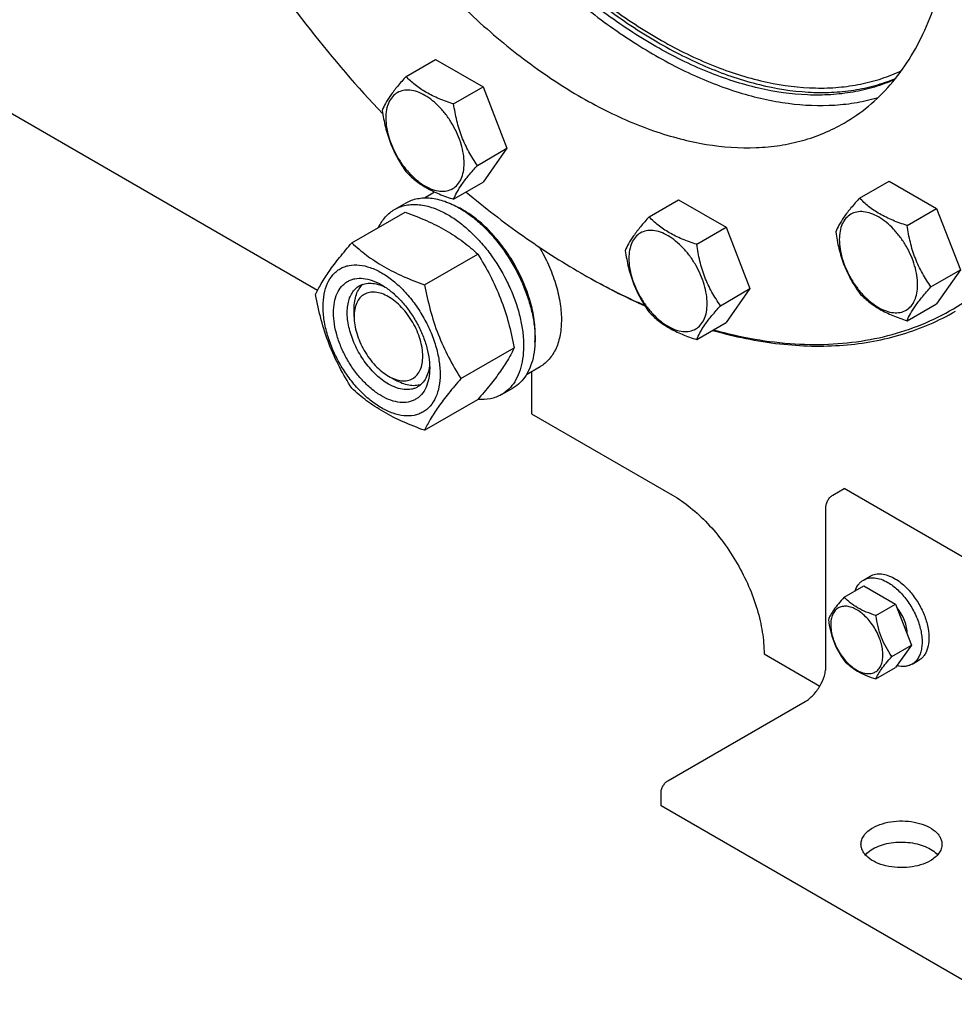
# Model space of a CAD drawing. Units: millimetres. Extents: x 0 to 6269, y -4 to 4433.
# Drawn here: x 4774 to 5063, y 1038 to 1342 of the extents above; entities that cross this region are included whole.
import ezdxf

# ---------------------------------------------------------------- set-up
doc = ezdxf.new("R2010")
doc.units = ezdxf.units.MM
doc.header["$LTSCALE"] = 344.776119
doc.layers.get('0').update_dxf_attribs({"linetype": 'CONTINUOUS'})

msp = doc.modelspace()

# ---------------------------------------------------------------- linework, layer by layer
at = {"color": 7, "linetype": 'Continuous'}
for p, q in [((4691.936, 1359.55), (4866.283, 1258.893)), ((4893.588, 1324.872), (4902.69, 1330.127)), ((4902.69, 1330.127), (4917.387, 1321.642)), ((4908.285, 1316.387), (4917.387, 1321.642)), ((4917.387, 1321.642), (4924.736, 1302.702)), ((4915.633, 1297.447), (4924.736, 1302.702)), ((4924.736, 1302.702), (4917.387, 1292.248)), ((4908.285, 1286.993), (4917.387, 1292.248)), ((5033.606, 1287.356), (5042.708, 1292.611)), ((5042.708, 1292.611), (5057.405, 1284.126)), ((4899.245, 1287.404), (4902.409, 1289.231)), ((4890.044, 1283.824), (4893.58, 1285.865)), ((4968.623, 1281.551), (4977.726, 1286.806)), ((4977.726, 1286.806), (4992.423, 1278.321)), ((4876.857, 1273.523), (4893.271, 1283)), ((5048.303, 1278.871), (5057.405, 1284.126)), ((5057.405, 1284.126), (5064.754, 1265.186)), ((4983.32, 1273.066), (4992.423, 1278.321)), ((4992.423, 1278.321), (4999.771, 1259.381)), ((4899.311, 1260.559), (4915.725, 1270.036)), ((5055.652, 1259.931), (5064.754, 1265.186)), ((5064.754, 1265.186), (5057.405, 1254.732)), ((4990.669, 1254.126), (4999.771, 1259.381)), ((4999.771, 1259.381), (4992.423, 1248.927)), ((4877.553, 1250.755), (4877.553, 1253.205)), ((5048.303, 1249.477), (5057.405, 1254.732)), ((4983.32, 1243.672), (4992.423, 1248.927)), ((4910.537, 1231.624), (4926.952, 1241.101)), ((4930.744, 1232.844), (4935.022, 1235.314)), ((4888.16, 1232.384), (4890.282, 1231.159)), ((4932.353, 1233.773), (4932.353, 1220.748)), ((4923.044, 1226.666), (4926.579, 1228.707)), ((4899.311, 1215.652), (4915.725, 1225.129)), ((4932.353, 1220.748), (4975.841, 1195.641)), ((5025.338, 1195.642), (5028.874, 1197.683)), ((5134.94, 1136.447), (5028.874, 1197.683)), ((5023.217, 1142.978), (5023.217, 1191.968)), ((5034.809, 1169.441), (5036.93, 1170.665)), ((5028.867, 1164.144), (5034.935, 1167.648)), ((5034.935, 1167.648), (5044.733, 1161.991)), ((5038.665, 1158.488), (5044.733, 1161.991)), ((5044.733, 1161.991), (5049.632, 1149.365)), ((5043.564, 1145.861), (5049.632, 1149.365)), ((5049.632, 1149.365), (5044.733, 1142.395)), ((5004.125, 1146.651), (5021.353, 1136.705)), ((5049.809, 1143.46), (5051.93, 1144.685)), ((5038.665, 1138.891), (5044.733, 1142.395)), ((4974.427, 1107.46), (5016.853, 1131.955)), ((4972.306, 1099.703), (4972.306, 1103.786)), ((5078.372, 1038.467), (4972.306, 1099.703))]:
    msp.add_line(p, q, dxfattribs=at)
for centre, radius, start, end in [((4897.159, 1259.346), 28.082, 59.97514, 64.45727), ((5055.156, 1450.598), 215.201, 239.99919, 240.21675)]:
    msp.add_arc(centre, radius, start, end, dxfattribs=at)
for points, knots in [([(4855.278, 1530.609), (4855.278, 1524.279), (4856.083, 1511.23), (4859.412, 1491.403), (4864.836, 1471.066), (4872.253, 1450.602), (4881.522, 1430.398), (4892.469, 1410.834), (4904.886, 1392.282), (4918.539, 1375.091), (4933.169, 1359.586), (4948.503, 1346.06), (4964.256, 1334.766), (4980.136, 1325.917), (4995.862, 1319.684), (5011.148, 1316.199), (5023.505, 1315.661), (5032.781, 1316.739), (5037.195, 1317.756), (5039.335, 1318.382)], [0, 0, 0, 0, 0.0610527, 0.125787, 0.19361, 0.2637844, 0.3354731, 0.4077784, 0.4797782, 0.5505627, 0.61927, 0.6851243, 0.7474785, 0.8058625, 0.8600408, 0.9100801, 0.9564216, 0.978492, 1, 1, 1, 1]), ([(5044.424, 1323.913), (5042.397, 1323.026), (5038.19, 1321.486), (5031.573, 1319.932), (5024.644, 1319.124), (5014.859, 1319.044), (5001.962, 1320.929), (4986.207, 1326.074), (4970.167, 1334.015), (4954.153, 1344.583), (4938.474, 1357.565), (4923.441, 1372.7), (4909.354, 1389.685), (4896.497, 1408.176), (4885.129, 1427.801), (4875.479, 1448.164), (4867.744, 1468.852), (4862.078, 1489.45), (4858.597, 1509.541), (4857.753, 1522.769), (4857.753, 1529.181)], [0, 0, 0, 0, 0.021324, 0.0430456, 0.0653512, 0.0884018, 0.1371802, 0.1901316, 0.2474918, 0.3091252, 0.3746072, 0.4432942, 0.5143837, 0.586964, 0.6600599, 0.7326749, 0.8038323, 0.8726176, 0.9382235, 1, 1, 1, 1]), ([(4859.168, 1529.997), (4859.168, 1523.625), (4860.001, 1510.479), (4863.442, 1490.511), (4869.043, 1470.037), (4876.692, 1449.468), (4886.237, 1429.21), (4897.487, 1409.669), (4910.217, 1391.236), (4924.174, 1374.277), (4939.079, 1359.131), (4954.639, 1346.098), (4970.548, 1335.438), (4986.502, 1327.363), (5002.195, 1322.04), (5015.064, 1319.969), (5024.849, 1319.879), (5031.787, 1320.553), (5038.423, 1321.965), (5042.654, 1323.406), (5044.695, 1324.244)], [0, 0, 0, 0, 0.0616474, 0.1270977, 0.1957115, 0.2666941, 0.3391453, 0.4121027, 0.4845832, 0.5556232, 0.62432, 0.6898751, 0.7516435, 0.8091911, 0.8623624, 0.9113601, 0.9345051, 0.9568864, 0.9786581, 1, 1, 1, 1]), ([(4860.228, 1529.385), (4860.228, 1522.985), (4861.077, 1509.777), (4864.577, 1489.719), (4870.272, 1469.157), (4878.044, 1448.515), (4887.735, 1428.213), (4899.146, 1408.668), (4912.043, 1390.279), (4926.161, 1373.424), (4941.213, 1358.448), (4956.894, 1345.655), (4972.889, 1335.307), (4988.884, 1327.616), (5004.567, 1322.748), (5017.374, 1321.122), (5027.063, 1321.419), (5033.913, 1322.391), (5040.441, 1324.111), (5044.578, 1325.762), (5046.567, 1326.705)], [0, 0, 0, 0, 0.0619409, 0.1277448, 0.1967485, 0.268128, 0.3409507, 0.4142213, 0.486926, 0.5580747, 0.6267449, 0.6921286, 0.7535849, 0.8107022, 0.863372, 0.9118741, 0.9348085, 0.9570236, 0.9786891, 1, 1, 1, 1]), ([(4832.651, 1517.546), (4832.651, 1510.804), (4833.564, 1496.884), (4837.323, 1475.749), (4843.433, 1454.092), (4851.764, 1432.377), (4862.139, 1411.064), (4874.337, 1390.607), (4888.097, 1371.443), (4903.126, 1353.981), (4919.106, 1338.591), (4935.7, 1325.6), (4952.561, 1315.284), (4966.841, 1308.972), (4978.057, 1305.551), (4988.605, 1303.298), (4999.019, 1302.534), (5008.982, 1303.469), (5015.997, 1304.965), (5022.642, 1307.262), (5026.81, 1309.325), (5028.806, 1310.477)], [0, 0, 0, 0, 0.0623807, 0.128716, 0.1983052, 0.2702782, 0.3436517, 0.4173796, 0.4904003, 0.5616833, 0.6302772, 0.6953617, 0.7563066, 0.8127415, 0.8392659, 0.8646879, 0.9124609, 0.9351047, 0.9571092, 0.9786688, 1, 1, 1, 1]), ([(5028.806, 1310.477), (5031.47, 1312.015), (5036.593, 1315.59), (5043.361, 1322.251), (5049.182, 1330.157), (5054.002, 1339.219), (5057.783, 1349.344), (5060.496, 1360.434), (5062.121, 1372.383), (5062.462, 1380.635), (5062.462, 1384.867)], [0, 0, 0, 0, 0.1080128, 0.218062, 0.3319999, 0.4513581, 0.5772779, 0.7105007, 0.8513948, 1, 1, 1, 1]), ([(4843.535, 1367.966), (4849.905, 1358.123), (4863.359, 1339.232), (4878.504, 1321.661), (4886.396, 1313.388)], [0, 0, 0, 0, 0.5062789, 1, 1, 1, 1]), ([(4988.507, 1246.663), (4992.698, 1245.509), (5000.999, 1243.627), (5013.401, 1242.138), (5025.374, 1242.066), (5036.834, 1243.416), (5047.7, 1246.186), (5057.892, 1250.361), (5067.331, 1255.911), (5075.948, 1262.795), (5083.679, 1270.959), (5090.473, 1280.34), (5096.286, 1290.868), (5101.085, 1302.469), (5104.84, 1315.063), (5107.531, 1328.565), (5109.143, 1342.886), (5109.485, 1352.704), (5109.485, 1357.719)], [0, 0, 0, 0, 0.0664607, 0.1298975, 0.1906286, 0.2490939, 0.3058501, 0.3615532, 0.4169254, 0.4727105, 0.5296253, 0.5883161, 0.6493274, 0.7130857, 0.7798957, 0.8499459, 0.9233181, 1, 1, 1, 1]), ([(4893.588, 1324.872), (4892.686, 1323.867), (4891.019, 1321.957), (4888.86, 1319.192), (4887.272, 1316.722), (4886.52, 1315.14), (4886.239, 1314.417)], [0, 0, 0, 0, 0.315401, 0.592108, 0.8188793, 1, 1, 1, 1]), ([(4908.285, 1316.387), (4906.776, 1316.867), (4903.874, 1317.895), (4899.849, 1319.821), (4896.411, 1322.15), (4894.465, 1323.954), (4893.588, 1324.872)], [0, 0, 0, 0, 0.276819, 0.5376908, 0.7779911, 1, 1, 1, 1]), ([(4911.524, 1298.083), (4911.524, 1299.039), (4911.349, 1301.028), (4910.651, 1304.028), (4909.533, 1307.068), (4908.036, 1310.031), (4906.218, 1312.809), (4904.145, 1315.297), (4901.894, 1317.402), (4899.549, 1319.047), (4897.189, 1320.169), (4894.895, 1320.723), (4892.741, 1320.668), (4890.824, 1319.973), (4889.263, 1318.661), (4888.139, 1316.823), (4887.472, 1314.559), (4887.341, 1312.911), (4887.341, 1312.045)], [0, 0, 0, 0, 0.0665867, 0.138433, 0.214058, 0.2916513, 0.3692445, 0.4448693, 0.5167151, 0.5833013, 0.6436803, 0.6976944, 0.746277, 0.7916498, 0.8370228, 0.8856058, 0.9396204, 1, 1, 1, 1]), ([(4915.633, 1297.447), (4914.681, 1298.802), (4912.873, 1301.635), (4910.694, 1306.25), (4909.169, 1311.219), (4908.537, 1314.653), (4908.285, 1316.387)], [0, 0, 0, 0, 0.2421791, 0.4903486, 0.7437792, 1, 1, 1, 1]), ([(4886.239, 1314.417), (4886.491, 1312.683), (4887.123, 1309.25), (4888.649, 1304.281), (4890.827, 1299.666), (4892.635, 1296.833), (4893.588, 1295.478)], [0, 0, 0, 0, 0.2562208, 0.5096514, 0.7578209, 1, 1, 1, 1]), ([(4887.341, 1312.045), (4887.341, 1311.089), (4887.516, 1309.1), (4888.214, 1306.099), (4889.332, 1303.06), (4890.828, 1300.096), (4892.647, 1297.318), (4894.72, 1294.83), (4896.97, 1292.725), (4899.316, 1291.081), (4901.675, 1289.958), (4903.969, 1289.404), (4906.123, 1289.459), (4908.04, 1290.154), (4909.601, 1291.467), (4910.725, 1293.305), (4911.393, 1295.568), (4911.524, 1297.216), (4911.524, 1298.083)], [0, 0, 0, 0, 0.0665867, 0.138433, 0.214058, 0.2916513, 0.3692445, 0.4448693, 0.5167151, 0.5833013, 0.6436803, 0.6976944, 0.746277, 0.7916498, 0.8370228, 0.8856058, 0.9396204, 1, 1, 1, 1]), ([(4893.588, 1295.478), (4894.465, 1294.56), (4896.411, 1292.756), (4899.849, 1290.427), (4903.874, 1288.5), (4906.776, 1287.473), (4908.285, 1286.993)], [0, 0, 0, 0, 0.2220089, 0.4623092, 0.723181, 1, 1, 1, 1]), ([(4908.285, 1286.993), (4908.565, 1287.715), (4909.318, 1289.297), (4910.906, 1291.767), (4913.065, 1294.532), (4914.731, 1296.443), (4915.633, 1297.447)], [0, 0, 0, 0, 0.1811207, 0.407892, 0.684599, 1, 1, 1, 1]), ([(4912.131, 1289.209), (4917.812, 1284.459), (4929.267, 1275.603), (4941.442, 1267.758), (4947.552, 1264.23)], [0, 0, 0, 0, 0.5121127, 1, 1, 1, 1]), ([(4893.58, 1285.865), (4894.121, 1286.178), (4895.269, 1286.716), (4897.128, 1287.229), (4899.11, 1287.451), (4901.193, 1287.378), (4903.357, 1287.015), (4906.407, 1286.126), (4908.631, 1285.067), (4910.08, 1284.231)], [0, 0, 0, 0, 0.1080481, 0.218133, 0.3321078, 0.4515045, 0.5774648, 0.7107301, 1, 1, 1, 1]), ([(5033.606, 1287.356), (5032.704, 1286.352), (5031.037, 1284.441), (5028.878, 1281.676), (5027.291, 1279.206), (5026.538, 1277.624), (5026.258, 1276.901)], [0, 0, 0, 0, 0.315401, 0.592108, 0.8188793, 1, 1, 1, 1]), ([(5048.303, 1278.871), (5046.795, 1279.352), (5043.892, 1280.379), (5039.867, 1282.305), (5036.429, 1284.634), (5034.483, 1286.438), (5033.606, 1287.356)], [0, 0, 0, 0, 0.276819, 0.5376908, 0.7779911, 1, 1, 1, 1]), ([(4885.122, 1278.295), (4885.676, 1279.458), (4886.717, 1281.088), (4888.522, 1282.829), (4889.524, 1283.524), (4890.044, 1283.824)], [0, 0, 0, 0, 0.5151374, 0.7596684, 1, 1, 1, 1]), ([(4890.044, 1283.824), (4890.585, 1284.136), (4891.734, 1284.674), (4893.593, 1285.188), (4895.574, 1285.409), (4897.657, 1285.337), (4899.822, 1284.974), (4902.872, 1284.084), (4905.096, 1283.026), (4906.544, 1282.19)], [0, 0, 0, 0, 0.1080481, 0.218133, 0.3321078, 0.4515045, 0.5774648, 0.7107301, 1, 1, 1, 1]), ([(4893.271, 1283), (4895.5, 1282.199), (4899.807, 1280.517), (4904.912, 1277.975), (4908.625, 1275.684), (4911.967, 1273.33), (4914.276, 1271.382), (4915.725, 1270.036)], [0, 0, 0, 0, 0.2719996, 0.5306563, 0.653842, 0.7728509, 1, 1, 1, 1]), ([(4910.08, 1284.231), (4911.265, 1283.546), (4913.621, 1281.972), (4916.956, 1279.165), (4920.145, 1275.892), (4924.134, 1270.966), (4927.509, 1265.475), (4930.145, 1259.645), (4931.69, 1255.228), (4932.774, 1250.855), (4933.374, 1246.618), (4933.476, 1242.604), (4933.076, 1238.898), (4932.178, 1235.575), (4930.791, 1232.705), (4928.935, 1230.358), (4927.393, 1229.177), (4926.579, 1228.707)], [0, 0, 0, 0, 0.0624015, 0.1287592, 0.198372, 0.2703695, 0.4173875, 0.4904333, 0.5617408, 0.6303584, 0.6954654, 0.7564313, 0.8128857, 0.8648021, 0.9125916, 0.9571797, 1, 1, 1, 1]), ([(4933.4, 1242.885), (4933.541, 1244.667), (4933.455, 1248.434), (4932.405, 1254.185), (4930.473, 1260.091), (4927.74, 1265.906), (4924.319, 1271.39), (4920.353, 1276.314), (4916.006, 1280.474), (4912.824, 1282.728), (4911.211, 1283.659)], [0, 0, 0, 0, 0.1106952, 0.2317885, 0.3607546, 0.4942682, 0.62859, 0.7599099, 0.8846845, 1, 1, 1, 1]), ([(5051.542, 1260.567), (5051.542, 1261.523), (5051.367, 1263.512), (5050.669, 1266.512), (5049.551, 1269.552), (5048.055, 1272.516), (5046.236, 1275.294), (5044.163, 1277.781), (5041.913, 1279.886), (5039.567, 1281.531), (5037.208, 1282.654), (5034.913, 1283.207), (5032.759, 1283.153), (5030.842, 1282.457), (5029.282, 1281.145), (5028.157, 1279.307), (5027.49, 1277.043), (5027.359, 1275.396), (5027.359, 1274.529)], [0, 0, 0, 0, 0.0665867, 0.138433, 0.214058, 0.2916513, 0.3692445, 0.4448693, 0.5167151, 0.5833013, 0.6436803, 0.6976944, 0.746277, 0.7916498, 0.8370228, 0.8856058, 0.9396204, 1, 1, 1, 1]), ([(4906.544, 1282.19), (4907.73, 1281.505), (4910.085, 1279.931), (4913.42, 1277.124), (4916.609, 1273.85), (4920.599, 1268.925), (4923.974, 1263.434), (4926.609, 1257.604), (4928.154, 1253.187), (4929.238, 1248.814), (4929.838, 1244.577), (4929.94, 1240.563), (4929.541, 1236.857), (4928.643, 1233.533), (4927.256, 1230.663), (4925.4, 1228.316), (4923.858, 1227.136), (4923.044, 1226.666)], [0, 0, 0, 0, 0.0624015, 0.1287592, 0.198372, 0.2703695, 0.4173875, 0.4904333, 0.5617408, 0.6303584, 0.6954654, 0.7564313, 0.8128857, 0.8648021, 0.9125916, 0.9571797, 1, 1, 1, 1]), ([(4968.623, 1281.551), (4967.721, 1280.547), (4966.055, 1278.636), (4963.896, 1275.871), (4962.308, 1273.401), (4961.555, 1271.819), (4961.275, 1271.096)], [0, 0, 0, 0, 0.315401, 0.592108, 0.8188793, 1, 1, 1, 1]), ([(4983.32, 1273.066), (4981.812, 1273.547), (4978.909, 1274.574), (4974.885, 1276.5), (4971.446, 1278.829), (4969.501, 1280.633), (4968.623, 1281.551)], [0, 0, 0, 0, 0.276819, 0.5376908, 0.7779911, 1, 1, 1, 1]), ([(4986.559, 1254.762), (4986.559, 1255.718), (4986.384, 1257.707), (4985.686, 1260.707), (4984.568, 1263.747), (4983.072, 1266.711), (4981.253, 1269.489), (4979.18, 1271.976), (4976.93, 1274.081), (4974.584, 1275.726), (4972.225, 1276.849), (4969.93, 1277.402), (4967.777, 1277.348), (4965.86, 1276.652), (4964.299, 1275.34), (4963.175, 1273.502), (4962.507, 1271.238), (4962.376, 1269.591), (4962.376, 1268.724)], [0, 0, 0, 0, 0.0665867, 0.138433, 0.214058, 0.2916513, 0.3692445, 0.4448693, 0.5167151, 0.5833013, 0.6436803, 0.6976944, 0.746277, 0.7916498, 0.8370228, 0.8856058, 0.9396204, 1, 1, 1, 1]), ([(5026.258, 1276.901), (5026.509, 1275.167), (5027.141, 1271.734), (5028.667, 1266.765), (5030.846, 1262.15), (5032.654, 1259.317), (5033.606, 1257.962)], [0, 0, 0, 0, 0.2562208, 0.5096514, 0.7578209, 1, 1, 1, 1]), ([(5055.652, 1259.931), (5054.699, 1261.286), (5052.891, 1264.119), (5050.713, 1268.734), (5049.187, 1273.703), (5048.555, 1277.137), (5048.303, 1278.871)], [0, 0, 0, 0, 0.2421791, 0.4903486, 0.7437792, 1, 1, 1, 1]), ([(4865.63, 1257.551), (4866.162, 1258.701), (4867.454, 1261.164), (4869.942, 1264.977), (4873.14, 1269.157), (4875.559, 1272.026), (4876.857, 1273.523)], [0, 0, 0, 0, 0.1941909, 0.4252957, 0.6965305, 1, 1, 1, 1]), ([(4876.857, 1273.523), (4878.306, 1272.177), (4880.615, 1270.229), (4883.957, 1267.875), (4887.67, 1265.584), (4892.775, 1263.041), (4897.082, 1261.359), (4899.311, 1260.559)], [0, 0, 0, 0, 0.2271491, 0.346158, 0.4693437, 0.7280004, 1, 1, 1, 1]), ([(5027.359, 1274.529), (5027.359, 1273.573), (5027.534, 1271.584), (5028.232, 1268.583), (5029.35, 1265.544), (5030.846, 1262.58), (5032.665, 1259.802), (5034.738, 1257.314), (5036.988, 1255.209), (5039.334, 1253.565), (5041.693, 1252.442), (5043.988, 1251.888), (5046.141, 1251.943), (5048.058, 1252.638), (5049.619, 1253.951), (5050.743, 1255.789), (5051.411, 1258.052), (5051.542, 1259.7), (5051.542, 1260.567)], [0, 0, 0, 0, 0.0665867, 0.138433, 0.214058, 0.2916513, 0.3692445, 0.4448693, 0.5167151, 0.5833013, 0.6436803, 0.6976944, 0.746277, 0.7916498, 0.8370228, 0.8856058, 0.9396204, 1, 1, 1, 1]), ([(4934.695, 1272.246), (4935.757, 1270.456), (4937.656, 1266.796), (4939.805, 1261.13), (4941.167, 1255.517), (4941.686, 1250.17), (4941.341, 1245.286), (4940.298, 1241.646), (4939.014, 1239.193), (4937.877, 1237.633), (4936.551, 1236.319), (4935.545, 1235.616), (4935.022, 1235.314)], [0, 0, 0, 0, 0.1547787, 0.3059403, 0.4497427, 0.583097, 0.7039891, 0.8120106, 0.8617839, 0.9092507, 0.9550599, 1, 1, 1, 1]), ([(4961.275, 1271.096), (4961.527, 1269.362), (4962.159, 1265.929), (4963.685, 1260.96), (4965.863, 1256.345), (4967.671, 1253.512), (4968.623, 1252.157)], [0, 0, 0, 0, 0.2562208, 0.5096514, 0.7578209, 1, 1, 1, 1]), ([(4990.669, 1254.126), (4989.716, 1255.481), (4987.908, 1258.314), (4985.73, 1262.929), (4984.204, 1267.898), (4983.572, 1271.332), (4983.32, 1273.066)], [0, 0, 0, 0, 0.2421791, 0.4903486, 0.7437792, 1, 1, 1, 1]), ([(4915.725, 1270.036), (4917.086, 1267.894), (4919.678, 1263.465), (4922.897, 1256.391), (4925.321, 1248.882), (4926.462, 1243.713), (4926.952, 1241.101)], [0, 0, 0, 0, 0.2437274, 0.4921422, 0.7447939, 1, 1, 1, 1]), ([(4962.376, 1268.724), (4962.376, 1267.768), (4962.551, 1265.779), (4963.249, 1262.778), (4964.367, 1259.739), (4965.863, 1256.775), (4967.682, 1253.997), (4969.755, 1251.509), (4972.005, 1249.404), (4974.351, 1247.76), (4976.71, 1246.637), (4979.005, 1246.083), (4981.159, 1246.138), (4983.076, 1246.833), (4984.636, 1248.146), (4985.761, 1249.984), (4986.428, 1252.247), (4986.559, 1253.895), (4986.559, 1254.762)], [0, 0, 0, 0, 0.0665867, 0.138433, 0.214058, 0.2916513, 0.3692445, 0.4448693, 0.5167151, 0.5833013, 0.6436803, 0.6976944, 0.746277, 0.7916498, 0.8370228, 0.8856058, 0.9396204, 1, 1, 1, 1]), ([(4867.971, 1253.837), (4867.971, 1255.132), (4868.168, 1257.594), (4869.163, 1260.975), (4870.594, 1263.308), (4872.039, 1264.729), (4873.242, 1265.569), (4874.571, 1266.191), (4876.525, 1266.732), (4879.26, 1266.805), (4882.687, 1265.976), (4886.212, 1264.299), (4889.717, 1261.842), (4893.079, 1258.696), (4896.177, 1254.979), (4898.894, 1250.829), (4901.13, 1246.4), (4902.8, 1241.859), (4903.843, 1237.375), (4904.105, 1234.404), (4904.105, 1232.975)], [0, 0, 0, 0, 0.0603605, 0.1143581, 0.1629258, 0.1858965, 0.2084422, 0.2309879, 0.2539585, 0.3025258, 0.3565229, 0.4168828, 0.483448, 0.5552712, 0.630872, 0.7084408, 0.7860096, 0.8616107, 0.9334343, 1, 1, 1, 1]), ([(4886.038, 1226.259), (4885.021, 1226.846), (4883.014, 1228.254), (4880.251, 1230.839), (4877.705, 1233.894), (4875.471, 1237.305), (4873.634, 1240.945), (4872.261, 1244.677), (4871.404, 1248.363), (4871.095, 1251.868), (4871.35, 1255.067), (4872.168, 1257.846), (4873.344, 1259.764), (4874.532, 1260.932), (4875.521, 1261.622), (4876.613, 1262.134), (4878.219, 1262.578), (4880.467, 1262.638), (4883.283, 1261.957), (4885.116, 1261.085), (4886.038, 1260.553)], [0, 0, 0, 0, 0.066565, 0.1383882, 0.2139891, 0.2915579, 0.3691267, 0.4447278, 0.5165514, 0.5831171, 0.6434776, 0.6974752, 0.7460429, 0.7690136, 0.7915593, 0.814105, 0.8370756, 0.8856429, 0.93964, 1, 1, 1, 1]), ([(4948.259, 1263.822), (4949.839, 1262.91), (4956.057, 1259.424), (4962.456, 1256.257), (4967.309, 1254.116)], [0, 0, 0, 0, 0.2558301, 1, 1, 1, 1]), ([(4948.261, 1263.823), (4949.833, 1262.923), (4956.022, 1259.484), (4962.39, 1256.365), (4967.219, 1254.259)], [0, 0, 0, 0, 0.2558509, 1, 1, 1, 1]), ([(4888.159, 1229.934), (4886.827, 1230.703), (4884.241, 1232.693), (4880.93, 1236.459), (4878.205, 1240.892), (4876.291, 1245.626), (4875.475, 1249.63), (4875.398, 1252.639), (4875.616, 1254.661), (4876.106, 1256.474), (4876.862, 1258.039), (4877.874, 1259.319), (4878.716, 1259.963), (4879.159, 1260.219)], [0, 0, 0, 0, 0.1286453, 0.2702003, 0.417317, 0.5616254, 0.6952611, 0.7562679, 0.8127602, 0.8647114, 0.912533, 0.957151, 1, 1, 1, 1]), ([(4877.553, 1253.205), (4877.553, 1253.987), (4877.656, 1255.484), (4878.167, 1257.577), (4879.022, 1259.359), (4879.837, 1260.327), (4880.286, 1260.726)], [0, 0, 0, 0, 0.2851934, 0.5448344, 0.7811435, 1, 1, 1, 1]), ([(4888.159, 1256.878), (4887.501, 1257.258), (4886.192, 1257.881), (4884.18, 1258.366), (4882.291, 1258.318), (4880.609, 1257.709), (4879.24, 1256.557), (4878.254, 1254.945), (4877.668, 1252.96), (4877.553, 1251.515), (4877.553, 1250.755)], [0, 0, 0, 0, 0.144882, 0.2745104, 0.3911039, 0.4999938, 0.608883, 0.7254744, 0.8551, 1, 1, 1, 1]), ([(4879.159, 1260.219), (4879.692, 1260.526), (4880.893, 1260.989), (4882.887, 1261.136), (4885.023, 1260.764), (4886.428, 1260.214), (4887.137, 1259.87)], [0, 0, 0, 0, 0.2222757, 0.4574281, 0.715018, 1, 1, 1, 1]), ([(4886.038, 1260.552), (4887.055, 1259.965), (4889.063, 1258.558), (4891.825, 1255.973), (4894.371, 1252.918), (4896.605, 1249.507), (4898.442, 1245.867), (4899.815, 1242.134), (4900.672, 1238.449), (4900.887, 1236.007), (4900.887, 1234.833)], [0, 0, 0, 0, 0.1141547, 0.2373263, 0.3669759, 0.4999999, 0.6330239, 0.7626735, 0.8858451, 1, 1, 1, 1]), ([(4899.311, 1260.559), (4899.8, 1257.947), (4900.941, 1252.777), (4903.365, 1245.269), (4906.585, 1238.195), (4909.177, 1233.766), (4910.537, 1231.624)], [0, 0, 0, 0, 0.2552061, 0.5078578, 0.7562726, 1, 1, 1, 1]), ([(5048.303, 1249.477), (5048.583, 1250.2), (5049.336, 1251.782), (5050.924, 1254.251), (5053.083, 1257.016), (5054.749, 1258.927), (5055.652, 1259.931)], [0, 0, 0, 0, 0.1811207, 0.407892, 0.684599, 1, 1, 1, 1]), ([(4876.857, 1228.615), (4875.496, 1230.757), (4872.904, 1235.187), (4869.685, 1242.26), (4867.261, 1249.769), (4866.12, 1254.939), (4865.63, 1257.551)], [0, 0, 0, 0, 0.2437274, 0.4921422, 0.7447939, 1, 1, 1, 1]), ([(4888.16, 1232.383), (4888.818, 1232.003), (4890.127, 1231.381), (4892.139, 1230.895), (4894.029, 1230.943), (4895.71, 1231.553), (4897.079, 1232.705), (4898.065, 1234.317), (4898.65, 1236.303), (4898.832, 1238.587), (4898.612, 1241.09), (4898, 1243.723), (4897.019, 1246.389), (4895.706, 1248.988), (4894.111, 1251.425), (4892.293, 1253.607), (4890.319, 1255.453), (4888.885, 1256.459), (4888.159, 1256.878)], [0, 0, 0, 0, 0.060369, 0.1143821, 0.1629639, 0.2083363, 0.2537094, 0.3022928, 0.356308, 0.4166881, 0.4832751, 0.5551216, 0.6307466, 0.7083398, 0.7859328, 0.8615573, 0.9334029, 1, 1, 1, 1]), ([(5033.606, 1257.962), (5034.483, 1257.044), (5036.429, 1255.24), (5039.867, 1252.911), (5043.892, 1250.985), (5046.795, 1249.957), (5048.303, 1249.477)], [0, 0, 0, 0, 0.2220089, 0.4623092, 0.723181, 1, 1, 1, 1]), ([(4904.105, 1232.975), (4904.105, 1231.68), (4903.908, 1229.218), (4902.913, 1225.837), (4901.482, 1223.504), (4900.037, 1222.083), (4898.834, 1221.243), (4897.505, 1220.621), (4895.551, 1220.08), (4892.816, 1220.007), (4889.389, 1220.836), (4885.864, 1222.513), (4882.359, 1224.97), (4878.997, 1228.116), (4875.899, 1231.833), (4873.182, 1235.983), (4870.946, 1240.412), (4869.276, 1244.953), (4868.233, 1249.437), (4867.971, 1252.408), (4867.971, 1253.837)], [0, 0, 0, 0, 0.0603605, 0.1143581, 0.1629258, 0.1858965, 0.2084422, 0.2309879, 0.2539585, 0.3025258, 0.3565229, 0.4168828, 0.483448, 0.5552712, 0.630872, 0.7084408, 0.7860096, 0.8616107, 0.9334343, 1, 1, 1, 1]), ([(4983.32, 1243.672), (4983.601, 1244.395), (4984.353, 1245.977), (4985.941, 1248.446), (4988.1, 1251.211), (4989.767, 1253.122), (4990.669, 1254.126)], [0, 0, 0, 0, 0.1811207, 0.407892, 0.684599, 1, 1, 1, 1]), ([(4988.234, 1246.503), (4995.017, 1244.573), (5008.404, 1241.797), (5025.241, 1241.352), (5037.889, 1242.995), (5046.833, 1245.155), (5055.333, 1248.253), (5060.687, 1250.941), (5063.263, 1252.429)], [0, 0, 0, 0, 0.2737661, 0.5280978, 0.6495252, 0.7680368, 0.8845334, 1, 1, 1, 1]), ([(4877.553, 1250.755), (4877.553, 1249.916), (4877.707, 1248.172), (4878.319, 1245.54), (4879.3, 1242.874), (4880.612, 1240.274), (4882.207, 1237.837), (4884.026, 1235.655), (4885.999, 1233.809), (4887.433, 1232.803), (4888.159, 1232.383)], [0, 0, 0, 0, 0.1141507, 0.2373189, 0.366966, 0.4999882, 0.6330107, 0.7626588, 0.8858285, 1, 1, 1, 1]), ([(4968.623, 1252.157), (4969.501, 1251.239), (4971.446, 1249.435), (4974.885, 1247.106), (4978.909, 1245.18), (4981.812, 1244.152), (4983.32, 1243.672)], [0, 0, 0, 0, 0.2220089, 0.4623092, 0.723181, 1, 1, 1, 1]), ([(4926.952, 1241.101), (4926.42, 1239.95), (4925.128, 1237.487), (4922.64, 1233.674), (4919.442, 1229.494), (4917.023, 1226.626), (4915.725, 1225.129)], [0, 0, 0, 0, 0.1941909, 0.4252957, 0.6965305, 1, 1, 1, 1]), ([(4900.887, 1234.833), (4900.887, 1233.769), (4900.726, 1231.745), (4899.908, 1228.966), (4898.732, 1227.048), (4897.544, 1225.88), (4896.555, 1225.19), (4895.463, 1224.679), (4893.857, 1224.234), (4891.609, 1224.174), (4888.793, 1224.855), (4886.96, 1225.727), (4886.038, 1226.259)], [0, 0, 0, 0, 0.1447906, 0.274318, 0.3908201, 0.4459214, 0.5000029, 0.5540843, 0.6091851, 0.7256858, 0.8552113, 1, 1, 1, 1]), ([(4900.847, 1236.131), (4900.79, 1235.344), (4900.564, 1233.851), (4899.818, 1231.814), (4898.693, 1230.16), (4897.692, 1229.35), (4897.159, 1229.042)], [0, 0, 0, 0, 0.2850045, 0.5426017, 0.7777447, 1, 1, 1, 1]), ([(4898.154, 1229.762), (4897.585, 1229.574), (4896.339, 1229.354), (4894.371, 1229.505), (4892.305, 1230.109), (4890.958, 1230.768), (4890.282, 1231.159)], [0, 0, 0, 0, 0.2188723, 0.4552013, 0.7148408, 1, 1, 1, 1]), ([(4910.537, 1231.624), (4909.24, 1230.127), (4906.82, 1227.258), (4903.622, 1223.078), (4901.135, 1219.265), (4899.843, 1216.802), (4899.311, 1215.652)], [0, 0, 0, 0, 0.3034695, 0.5747043, 0.8058091, 1, 1, 1, 1]), ([(4899.311, 1215.652), (4897.082, 1216.452), (4892.775, 1218.134), (4887.67, 1220.677), (4883.957, 1222.967), (4880.615, 1225.321), (4878.306, 1227.27), (4876.857, 1228.615)], [0, 0, 0, 0, 0.2719996, 0.5306563, 0.653842, 0.7728509, 1, 1, 1, 1]), ([(4897.159, 1229.042), (4896.864, 1228.872), (4896.238, 1228.579), (4894.862, 1228.198), (4892.934, 1228.146), (4890.521, 1228.73), (4888.949, 1229.478), (4888.159, 1229.934)], [0, 0, 0, 0, 0.1081633, 0.2183656, 0.4513686, 0.7104212, 1, 1, 1, 1]), ([(4923.044, 1226.666), (4922.521, 1226.365), (4921.414, 1225.842), (4918.992, 1225.149), (4917.051, 1225.066), (4915.762, 1225.17)], [0, 0, 0, 0, 0.2402605, 0.4847528, 1, 1, 1, 1]), ([(4975.841, 1195.641), (4977.777, 1194.523), (4981.601, 1191.842), (4986.864, 1186.919), (4991.713, 1181.099), (4995.967, 1174.602), (4999.468, 1167.669), (5002.083, 1160.559), (5003.716, 1153.54), (5004.125, 1148.887), (5004.125, 1146.651)], [0, 0, 0, 0, 0.114154, 0.2373251, 0.3669747, 0.4999989, 0.6330233, 0.7626733, 0.8858451, 1, 1, 1, 1]), ([(5023.217, 1191.968), (5023.217, 1192.315), (5023.347, 1193.049), (5023.802, 1194.079), (5024.467, 1194.988), (5025.037, 1195.468), (5025.338, 1195.642)], [0, 0, 0, 0, 0.2372196, 0.5000016, 0.7627827, 1, 1, 1, 1]), ([(5036.93, 1170.665), (5037.425, 1170.951), (5038.562, 1171.364), (5040.45, 1171.411), (5042.463, 1170.926), (5043.772, 1170.303), (5044.43, 1169.922)], [0, 0, 0, 0, 0.2177735, 0.4509532, 0.7102022, 1, 1, 1, 1]), ([(5032.231, 1166.087), (5032.473, 1166.797), (5032.975, 1167.804), (5033.954, 1168.865), (5034.516, 1169.271), (5034.809, 1169.441)], [0, 0, 0, 0, 0.5219678, 0.7641173, 1, 1, 1, 1]), ([(5034.809, 1169.441), (5035.304, 1169.726), (5036.441, 1170.139), (5038.329, 1170.186), (5040.341, 1169.701), (5041.651, 1169.078), (5042.309, 1168.698)], [0, 0, 0, 0, 0.2177735, 0.4509532, 0.7102022, 1, 1, 1, 1]), ([(5042.309, 1168.698), (5043.419, 1168.057), (5045.575, 1166.398), (5048.333, 1163.26), (5050.604, 1159.566), (5052.199, 1155.621), (5052.879, 1152.285), (5052.944, 1149.777), (5052.762, 1148.092), (5052.354, 1146.581), (5051.723, 1145.277), (5050.88, 1144.21), (5050.179, 1143.673), (5049.809, 1143.46)], [0, 0, 0, 0, 0.1286454, 0.2702004, 0.417317, 0.5616254, 0.6952611, 0.7562679, 0.8127602, 0.8647114, 0.912533, 0.957151, 1, 1, 1, 1]), ([(5044.43, 1169.922), (5044.631, 1169.807), (5045.45, 1169.307), (5046.222, 1168.73), (5046.78, 1168.262)], [0, 0, 0, 0, 0.2407885, 1, 1, 1, 1]), ([(5046.78, 1168.262), (5047.791, 1167.413), (5049.691, 1165.453), (5052.026, 1162.06), (5053.797, 1158.341), (5054.544, 1155.716), (5054.773, 1154.417)], [0, 0, 0, 0, 0.2434284, 0.5, 0.7565716, 1, 1, 1, 1]), ([(5028.867, 1164.144), (5028.266, 1163.475), (5027.154, 1162.201), (5025.715, 1160.358), (5024.657, 1158.711), (5024.155, 1157.656), (5023.968, 1157.175)], [0, 0, 0, 0, 0.3154009, 0.592108, 0.8188794, 1, 1, 1, 1]), ([(5038.665, 1158.488), (5037.659, 1158.808), (5035.724, 1159.493), (5033.041, 1160.777), (5030.749, 1162.33), (5029.452, 1163.532), (5028.867, 1164.144)], [0, 0, 0, 0, 0.2768189, 0.5376908, 0.7779912, 1, 1, 1, 1]), ([(5040.824, 1146.285), (5040.824, 1146.922), (5040.707, 1148.248), (5040.242, 1150.249), (5039.497, 1152.275), (5038.499, 1154.251), (5037.287, 1156.103), (5035.905, 1157.761), (5034.405, 1159.165), (5032.841, 1160.261), (5031.268, 1161.009), (5029.738, 1161.379), (5028.302, 1161.342), (5027.024, 1160.879), (5025.984, 1160.004), (5025.234, 1158.778), (5024.789, 1157.269), (5024.702, 1156.171), (5024.702, 1155.593)], [0, 0, 0, 0, 0.0665867, 0.138433, 0.214058, 0.2916513, 0.3692445, 0.4448693, 0.5167151, 0.5833013, 0.6436803, 0.6976944, 0.746277, 0.7916498, 0.8370228, 0.8856058, 0.9396204, 1, 1, 1, 1]), ([(5043.564, 1145.861), (5042.929, 1146.764), (5041.724, 1148.653), (5040.271, 1151.73), (5039.254, 1155.042), (5038.833, 1157.332), (5038.665, 1158.488)], [0, 0, 0, 0, 0.242179, 0.4903486, 0.7437792, 1, 1, 1, 1]), ([(5048.316, 1152.756), (5048.336, 1153.43), (5048.192, 1154.855), (5047.559, 1156.972), (5046.544, 1159.051), (5045.644, 1160.336), (5045.144, 1160.933)], [0, 0, 0, 0, 0.2263283, 0.4762028, 0.7384934, 1, 1, 1, 1]), ([(5023.968, 1157.175), (5024.136, 1156.019), (5024.557, 1153.73), (5025.574, 1150.417), (5027.027, 1147.34), (5028.232, 1145.452), (5028.867, 1144.548)], [0, 0, 0, 0, 0.2562208, 0.5096514, 0.757821, 1, 1, 1, 1]), ([(5024.702, 1155.593), (5024.702, 1154.956), (5024.819, 1153.63), (5025.284, 1151.629), (5026.029, 1149.603), (5027.027, 1147.627), (5028.239, 1145.775), (5029.621, 1144.117), (5031.122, 1142.713), (5032.686, 1141.617), (5034.258, 1140.868), (5035.788, 1140.499), (5037.224, 1140.536), (5038.502, 1140.999), (5039.542, 1141.874), (5040.292, 1143.1), (5040.737, 1144.609), (5040.824, 1145.707), (5040.824, 1146.285)], [0, 0, 0, 0, 0.0665867, 0.138433, 0.214058, 0.2916513, 0.3692445, 0.4448693, 0.5167151, 0.5833013, 0.6436803, 0.6976944, 0.746277, 0.7916498, 0.8370228, 0.8856058, 0.9396204, 1, 1, 1, 1]), ([(5054.773, 1154.417), (5054.961, 1153.358), (5055.147, 1151.332), (5054.832, 1148.876), (5054.214, 1147.213), (5053.608, 1146.171), (5052.85, 1145.311), (5052.247, 1144.867), (5051.93, 1144.685)], [0, 0, 0, 0, 0.2999959, 0.5637275, 0.6822911, 0.7931025, 0.8981133, 1, 1, 1, 1]), ([(5038.665, 1138.891), (5038.852, 1139.373), (5039.354, 1140.428), (5040.412, 1142.075), (5041.851, 1143.918), (5042.963, 1145.192), (5043.564, 1145.861)], [0, 0, 0, 0, 0.1811206, 0.407892, 0.6845991, 1, 1, 1, 1]), ([(5016.853, 1131.955), (5017.289, 1132.206), (5018.149, 1132.81), (5019.76, 1134.318), (5021.462, 1136.642), (5022.625, 1139.278), (5023.125, 1141.428), (5023.217, 1142.475), (5023.217, 1142.978)], [0, 0, 0, 0, 0.1142556, 0.2375365, 0.4999984, 0.7624612, 0.8857431, 1, 1, 1, 1]), ([(5028.867, 1144.548), (5029.452, 1143.936), (5030.749, 1142.734), (5033.041, 1141.181), (5035.724, 1139.897), (5037.659, 1139.212), (5038.665, 1138.891)], [0, 0, 0, 0, 0.2220088, 0.4623092, 0.7231811, 1, 1, 1, 1]), ([(5049.809, 1143.46), (5049.487, 1143.274), (5048.789, 1142.97), (5047.219, 1142.662), (5045.974, 1142.8), (5045.164, 1143.006)], [0, 0, 0, 0, 0.2335398, 0.4744739, 1, 1, 1, 1]), ([(4972.306, 1103.786), (4972.306, 1104.134), (4972.436, 1104.867), (4972.891, 1105.898), (4973.556, 1106.807), (4974.126, 1107.286), (4974.427, 1107.46)], [0, 0, 0, 0, 0.2372196, 0.5000016, 0.7627827, 1, 1, 1, 1]), ([(5037.713, 1092.968), (5038.638, 1093.502), (5040.733, 1094.366), (5044.148, 1095.05), (5047.759, 1095.15), (5051.273, 1094.656), (5054.404, 1093.61), (5056.582, 1092.284), (5057.86, 1091.002), (5058.538, 1090.003), (5058.957, 1088.95), (5059.052, 1088.221), (5059.052, 1087.865)], [0, 0, 0, 0, 0.1286798, 0.2702731, 0.4174295, 0.5617767, 0.695448, 0.8127133, 0.8646778, 0.9125114, 0.9571405, 1, 1, 1, 1]), ([(5034.052, 1087.865), (5034.052, 1088.341), (5034.228, 1089.333), (5034.98, 1090.716), (5036.169, 1091.966), (5037.164, 1092.651), (5037.713, 1092.968)], [0, 0, 0, 0, 0.2177714, 0.45095, 0.7101997, 1, 1, 1, 1]), ([(5037.713, 1086.436), (5038.446, 1086.859), (5040.071, 1087.581), (5042.727, 1088.272), (5045.587, 1088.594), (5048.499, 1088.528), (5051.306, 1088.078), (5053.862, 1087.267), (5056.032, 1086.138), (5057.223, 1085.139), (5057.698, 1084.599)], [0, 0, 0, 0, 0.1190721, 0.2487656, 0.3850081, 0.5229308, 0.6574739, 0.7839673, 0.898761, 1, 1, 1, 1]), ([(5055.391, 1082.762), (5054.466, 1082.228), (5052.371, 1081.363), (5048.956, 1080.68), (5045.345, 1080.58), (5041.831, 1081.074), (5038.7, 1082.119), (5036.522, 1083.445), (5035.244, 1084.728), (5034.565, 1085.726), (5034.147, 1086.779), (5034.052, 1087.509), (5034.052, 1087.865)], [0, 0, 0, 0, 0.1286798, 0.2702731, 0.4174295, 0.5617767, 0.695448, 0.8127133, 0.8646778, 0.9125114, 0.9571405, 1, 1, 1, 1]), ([(5035.405, 1084.599), (5035.557, 1084.772), (5036.245, 1085.48), (5037.059, 1086.058), (5037.713, 1086.436)], [0, 0, 0, 0, 0.2339114, 1, 1, 1, 1]), ([(5059.052, 1087.865), (5059.052, 1087.389), (5058.876, 1086.396), (5058.124, 1085.014), (5056.935, 1083.764), (5055.939, 1083.079), (5055.391, 1082.762)], [0, 0, 0, 0, 0.2177714, 0.45095, 0.7101997, 1, 1, 1, 1])]:
    msp.add_open_spline(points, degree=3, knots=knots, dxfattribs=at)

doc.saveas('drawing.dxf')
